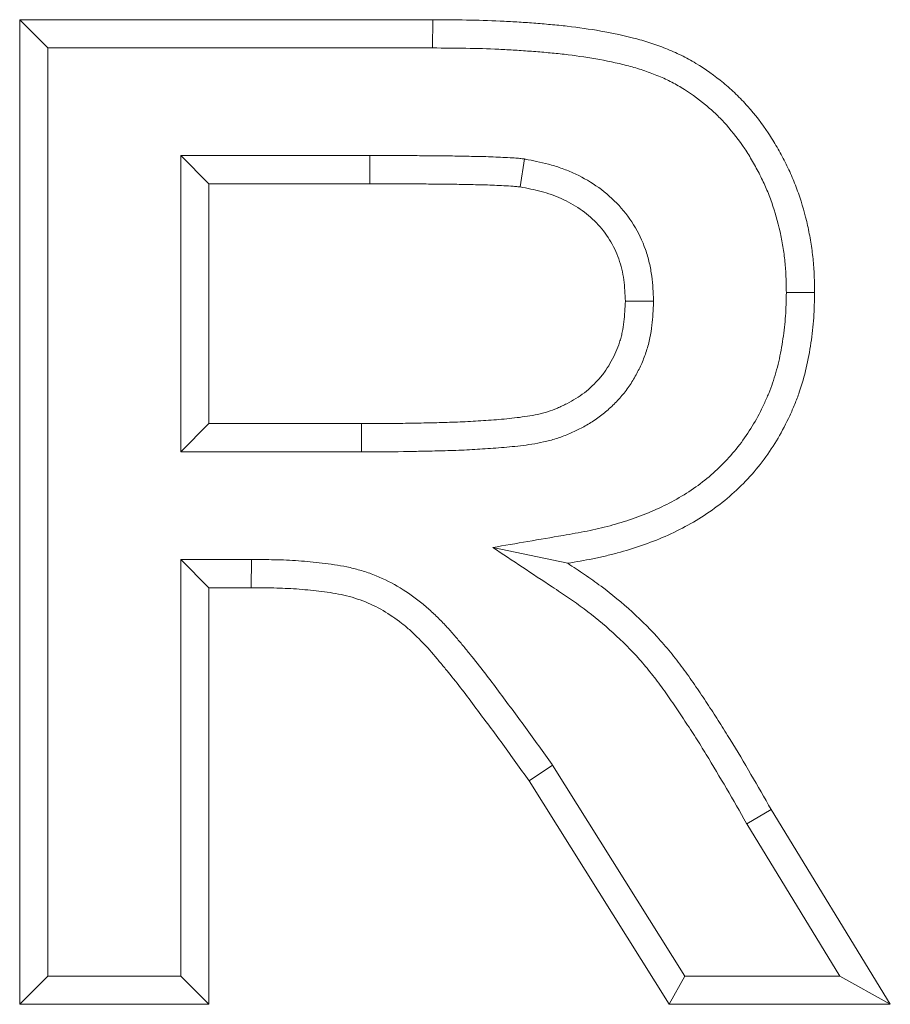
# Model space of a CAD drawing. Extents: x 68222 to 221573, y -8478 to 11930.
# Drawn here: x 94060 to 94084, y -2981 to -2953 of the extents above; entities that cross this region are included whole.
import ezdxf

# ---------------------------------------------------------------- set-up
doc = ezdxf.new("R2010")
doc.units = 0
doc.header["$LTSCALE"] = 20
doc.header["$MEASUREMENT"] = 0
doc.layers.get('0').update_dxf_attribs({"linetype": 'CONTINUOUS'})

msp = doc.modelspace()

# ---------------------------------------------------------------- linework, layer by layer
at = {"color": 0, "linetype": 'Continuous', "lineweight": 0}
for p, q in [((94059.717, -2981.222), (94059.717, -2953.222)), ((94059.717, -2953.222), (94071.468, -2953.222)), ((94060.521, -2954.026), (94059.717, -2953.222)), ((94071.465, -2954.026), (94071.468, -2953.222)), ((94060.521, -2954.026), (94071.465, -2954.026)), ((94060.521, -2980.418), (94060.521, -2954.026)), ((94064.298, -2957.085), (94064.298, -2965.513)), ((94069.677, -2957.085), (94064.298, -2957.085)), ((94064.298, -2957.085), (94065.102, -2957.888)), ((94069.677, -2957.085), (94069.678, -2957.888)), ((94074.079, -2957.183), (94073.958, -2957.978)), ((94065.102, -2957.888), (94065.102, -2964.709)), ((94069.678, -2957.888), (94065.102, -2957.888)), ((94081.528, -2960.976), (94082.332, -2960.979)), ((94077.752, -2961.225), (94076.948, -2961.226)), ((94064.298, -2965.513), (94065.102, -2964.709)), ((94065.102, -2964.709), (94069.437, -2964.709)), ((94069.437, -2965.513), (94069.437, -2964.709)), ((94064.298, -2965.513), (94069.437, -2965.513)), ((94073.176, -2968.231), (94075.31, -2968.68)), ((94064.298, -2968.572), (94064.298, -2980.418)), ((94066.309, -2968.572), (94064.298, -2968.572)), ((94064.298, -2968.572), (94065.102, -2969.376)), ((94066.309, -2968.572), (94066.307, -2969.376)), ((94066.307, -2969.376), (94065.102, -2969.376)), ((94065.102, -2969.376), (94065.102, -2981.222)), ((94074.878, -2974.418), (94074.21, -2974.867)), ((94078.638, -2980.418), (94074.878, -2974.418)), ((94078.193, -2981.222), (94074.21, -2974.867)), ((94080.4, -2976.088), (94081.093, -2975.68)), ((94081.093, -2975.68), (94084.486, -2981.222)), ((94080.4, -2976.088), (94083.051, -2980.418)), ((94060.521, -2980.418), (94059.717, -2981.222)), ((94064.298, -2980.418), (94060.521, -2980.418)), ((94064.298, -2980.418), (94065.102, -2981.222)), ((94078.638, -2980.418), (94078.193, -2981.222)), ((94083.051, -2980.418), (94078.638, -2980.418)), ((94083.051, -2980.418), (94084.486, -2981.222)), ((94065.102, -2981.222), (94059.717, -2981.222)), ((94084.486, -2981.222), (94078.193, -2981.222))]:
    msp.add_line(p, q, dxfattribs=at)
for points, knots in [([(94071.468, -2953.222), (94072.107, -2953.226), (94072.747, -2953.23), (94073.545, -2953.267), (94073.704, -2953.276), (94074.023, -2953.296), (94074.183, -2953.307), (94074.502, -2953.332), (94074.661, -2953.345), (94074.979, -2953.373), (94075.138, -2953.389), (94075.615, -2953.444), (94075.931, -2953.489), (94076.561, -2953.6), (94076.875, -2953.664), (94077.339, -2953.784), (94077.493, -2953.828), (94077.797, -2953.927), (94077.947, -2953.981), (94078.245, -2954.099), (94078.391, -2954.163), (94078.678, -2954.304), (94078.818, -2954.381), (94079.229, -2954.629), (94079.489, -2954.817), (94079.859, -2955.121), (94079.98, -2955.227), (94080.21, -2955.448), (94080.321, -2955.564), (94080.638, -2955.923), (94080.834, -2956.177), (94081.1, -2956.576), (94081.184, -2956.712), (94081.304, -2956.92), (94081.343, -2956.99), (94081.419, -2957.13), (94081.456, -2957.201), (94081.529, -2957.344), (94081.564, -2957.415), (94081.632, -2957.56), (94081.665, -2957.633), (94081.759, -2957.853), (94081.817, -2958.003), (94081.975, -2958.455), (94082.064, -2958.763), (94082.168, -2959.231), (94082.198, -2959.388), (94082.249, -2959.704), (94082.27, -2959.862), (94082.295, -2960.101), (94082.302, -2960.18), (94082.314, -2960.34), (94082.318, -2960.42), (94082.328, -2960.659), (94082.33, -2960.819), (94082.332, -2960.979)], [0, 0, 0, 0, 0.00191473, 0.00191473, 0.00239341, 0.00239341, 0.00287209, 0.00287209, 0.00335077, 0.00335077, 0.00382945, 0.00382945, 0.00478681, 0.00478681, 0.00574418, 0.00574418, 0.00622286, 0.00622286, 0.00670154, 0.00670154, 0.00718022, 0.00718022, 0.0076589, 0.0076589, 0.00861627, 0.00861627, 0.00909495, 0.00909495, 0.00957363, 0.00957363, 0.01053099, 0.01053099, 0.01100967, 0.01100967, 0.01124901, 0.01124901, 0.01148835, 0.01148835, 0.01172769, 0.01172769, 0.01196703, 0.01196703, 0.01244572, 0.01244572, 0.01340308, 0.01340308, 0.01388176, 0.01388176, 0.01436044, 0.01436044, 0.01459978, 0.01459978, 0.01483912, 0.01483912, 0.0153178, 0.0153178, 0.0153178, 0.0153178]), ([(94071.465, -2954.026), (94072.104, -2954.029), (94072.73, -2954.034), (94073.503, -2954.07), (94073.657, -2954.078), (94073.968, -2954.098), (94074.124, -2954.109), (94074.437, -2954.133), (94074.594, -2954.146), (94074.903, -2954.174), (94075.055, -2954.189), (94075.507, -2954.24), (94075.809, -2954.284), (94076.406, -2954.389), (94076.701, -2954.449), (94077.124, -2954.559), (94077.261, -2954.598), (94077.533, -2954.686), (94077.669, -2954.735), (94077.93, -2954.839), (94078.057, -2954.894), (94078.302, -2955.015), (94078.422, -2955.08), (94078.774, -2955.293), (94079.007, -2955.461), (94079.335, -2955.731), (94079.44, -2955.823), (94079.636, -2956.012), (94079.731, -2956.111), (94080.01, -2956.427), (94080.186, -2956.656), (94080.422, -2957.008), (94080.495, -2957.126), (94080.603, -2957.314), (94080.638, -2957.378), (94080.709, -2957.507), (94080.743, -2957.573), (94080.809, -2957.703), (94080.841, -2957.767), (94080.901, -2957.895), (94080.93, -2957.958), (94081.012, -2958.151), (94081.063, -2958.283), (94081.206, -2958.691), (94081.286, -2958.971), (94081.38, -2959.391), (94081.407, -2959.531), (94081.453, -2959.816), (94081.472, -2959.962), (94081.495, -2960.177), (94081.501, -2960.248), (94081.512, -2960.39), (94081.515, -2960.46), (94081.524, -2960.673), (94081.526, -2960.821), (94081.528, -2960.976)], [0, 0, 0, 0, 0.0017629, 0.0017629, 0.00220419, 0.00220419, 0.00264549, 0.00264549, 0.00308678, 0.00308678, 0.00352808, 0.00352808, 0.00441067, 0.00441067, 0.00529326, 0.00529326, 0.00573455, 0.00573455, 0.00617585, 0.00617585, 0.00661714, 0.00661714, 0.00705844, 0.00705844, 0.00794103, 0.00794103, 0.00838232, 0.00838232, 0.00882362, 0.00882362, 0.00970621, 0.00970621, 0.0101475, 0.0101475, 0.01036815, 0.01036815, 0.0105888, 0.0105888, 0.01080944, 0.01080944, 0.01103009, 0.01103009, 0.01147138, 0.01147138, 0.01235397, 0.01235397, 0.01279527, 0.01279527, 0.01323656, 0.01323656, 0.01345721, 0.01345721, 0.01367786, 0.01367786, 0.0141071, 0.0141071, 0.0141071, 0.0141071]), ([(94074.079, -2957.183), (94074.068, -2957.181), (94074.057, -2957.18), (94074.046, -2957.179), (94074.002, -2957.174), (94073.954, -2957.169), (94073.905, -2957.164), (94073.88, -2957.162), (94073.854, -2957.159), (94073.828, -2957.157), (94073.801, -2957.155), (94073.774, -2957.152), (94073.748, -2957.151), (94073.643, -2957.143), (94073.547, -2957.14), (94073.459, -2957.136), (94073.372, -2957.132), (94073.282, -2957.128), (94073.19, -2957.124), (94073.098, -2957.12), (94073.003, -2957.117), (94072.91, -2957.115), (94072.818, -2957.112), (94072.727, -2957.11), (94072.637, -2957.109), (94072.548, -2957.107), (94072.46, -2957.105), (94072.371, -2957.103), (94072.282, -2957.102), (94072.192, -2957.1), (94072.101, -2957.098), (94072.011, -2957.096), (94071.919, -2957.095), (94071.828, -2957.094), (94071.646, -2957.092), (94071.467, -2957.091), (94071.29, -2957.09), (94071.113, -2957.089), (94070.934, -2957.087), (94070.755, -2957.086), (94070.396, -2957.083), (94070.032, -2957.084), (94069.677, -2957.085)], [0, 0, 0, 0, 0.000033704, 0.000033704, 0.000033704, 0.000170257, 0.000170257, 0.000170257, 0.000238533, 0.000238533, 0.000238533, 0.00030681, 0.00030681, 0.00030681, 0.000579915, 0.000579915, 0.000579915, 0.000853021, 0.000853021, 0.000853021, 0.001126127, 0.001126127, 0.001126127, 0.001399233, 0.001399233, 0.001399233, 0.001672339, 0.001672339, 0.001672339, 0.001945444, 0.001945444, 0.001945444, 0.00221855, 0.00221855, 0.00221855, 0.002764762, 0.002764762, 0.002764762, 0.003310973, 0.003310973, 0.003310973, 0.004403397, 0.004403397, 0.004403397, 0.004403397]), ([(94077.752, -2961.225), (94077.752, -2961.214), (94077.751, -2961.202), (94077.742, -2960.987), (94077.733, -2960.76), (94077.682, -2960.386), (94077.659, -2960.259), (94077.6, -2960.009), (94077.564, -2959.884), (94077.434, -2959.513), (94077.32, -2959.276), (94077.044, -2958.831), (94076.882, -2958.626), (94076.522, -2958.253), (94076.323, -2958.086), (94075.901, -2957.798), (94075.681, -2957.678), (94075.342, -2957.526), (94075.227, -2957.48), (94074.995, -2957.399), (94074.876, -2957.362), (94074.528, -2957.269), (94074.311, -2957.228), (94074.1, -2957.187), (94074.09, -2957.185), (94074.079, -2957.183)], [0, 0, 0, 0, 0.000042613, 0.000042613, 0.000779543, 0.000779543, 0.001148008, 0.001148008, 0.001516473, 0.001516473, 0.002253403, 0.002253403, 0.002990333, 0.002990333, 0.003727263, 0.003727263, 0.004464193, 0.004464193, 0.004832658, 0.004832658, 0.005201123, 0.005201123, 0.005938053, 0.005938053, 0.005978001, 0.005978001, 0.005978001, 0.005978001]), ([(94073.958, -2957.978), (94073.914, -2957.973), (94073.869, -2957.968), (94073.803, -2957.962), (94073.781, -2957.96), (94073.736, -2957.956), (94073.714, -2957.954), (94073.603, -2957.946), (94073.514, -2957.943), (94073.335, -2957.935), (94073.246, -2957.931), (94073.068, -2957.923), (94072.979, -2957.92), (94072.8, -2957.916), (94072.711, -2957.914), (94072.533, -2957.911), (94072.444, -2957.909), (94072.265, -2957.905), (94072.176, -2957.903), (94071.998, -2957.9), (94071.909, -2957.899), (94071.641, -2957.896), (94071.463, -2957.895), (94071.106, -2957.893), (94070.927, -2957.891), (94070.392, -2957.887), (94070.035, -2957.888), (94069.678, -2957.888)], [0, 0, 0, 0, 0.000133774, 0.000133774, 0.00020066, 0.00020066, 0.000267547, 0.000267547, 0.000535094, 0.000535094, 0.000802642, 0.000802642, 0.001070189, 0.001070189, 0.001337736, 0.001337736, 0.001605283, 0.001605283, 0.001872831, 0.001872831, 0.002140378, 0.002140378, 0.002675472, 0.002675472, 0.003210567, 0.003210567, 0.004280756, 0.004280756, 0.004280756, 0.004280756]), ([(94076.948, -2961.226), (94076.939, -2961.023), (94076.93, -2960.82), (94076.889, -2960.518), (94076.871, -2960.418), (94076.824, -2960.22), (94076.795, -2960.122), (94076.695, -2959.835), (94076.606, -2959.65), (94076.392, -2959.305), (94076.266, -2959.144), (94075.983, -2958.852), (94075.827, -2958.721), (94075.491, -2958.492), (94075.312, -2958.394), (94075.034, -2958.269), (94074.939, -2958.231), (94074.748, -2958.164), (94074.651, -2958.134), (94074.357, -2958.055), (94074.158, -2958.017), (94073.958, -2957.978)], [0, 0, 0, 0, 0.000601248, 0.000601248, 0.000901871, 0.000901871, 0.001202495, 0.001202495, 0.001803743, 0.001803743, 0.00240499, 0.00240499, 0.003006238, 0.003006238, 0.003607485, 0.003607485, 0.003908109, 0.003908109, 0.004208733, 0.004208733, 0.004809981, 0.004809981, 0.004809981, 0.004809981]), ([(94081.528, -2960.976), (94081.524, -2961.212), (94081.519, -2961.435), (94081.498, -2961.754), (94081.488, -2961.86), (94081.464, -2962.077), (94081.449, -2962.186), (94081.4, -2962.515), (94081.36, -2962.732), (94081.262, -2963.153), (94081.205, -2963.358), (94081.103, -2963.652), (94081.066, -2963.75), (94080.985, -2963.947), (94080.941, -2964.047), (94080.803, -2964.344), (94080.705, -2964.534), (94080.491, -2964.898), (94080.374, -2965.074), (94080.122, -2965.413), (94079.986, -2965.576), (94079.699, -2965.886), (94079.548, -2966.031), (94079.229, -2966.305), (94079.06, -2966.435), (94078.535, -2966.797), (94078.158, -2967.003), (94077.56, -2967.264), (94077.356, -2967.343), (94076.939, -2967.488), (94076.726, -2967.553), (94076.404, -2967.64), (94076.296, -2967.667), (94076.079, -2967.718), (94075.971, -2967.741), (94075.64, -2967.808), (94075.411, -2967.847), (94074.508, -2968.002), (94073.842, -2968.116), (94073.176, -2968.231)], [0, 0, 0, 0, 0.00064463, 0.00064463, 0.00097291, 0.00097291, 0.00130119, 0.00130119, 0.00195775, 0.00195775, 0.00261431, 0.00261431, 0.00294259, 0.00294259, 0.00327087, 0.00327087, 0.00392743, 0.00392743, 0.00458399, 0.00458399, 0.00524055, 0.00524055, 0.00589711, 0.00589711, 0.00655367, 0.00655367, 0.00786679, 0.00786679, 0.00852335, 0.00852335, 0.00917991, 0.00917991, 0.00950819, 0.00950819, 0.00983647, 0.00983647, 0.01049303, 0.01049303, 0.01233942, 0.01233942, 0.01233942, 0.01233942]), ([(94082.332, -2960.979), (94082.328, -2961.219), (94082.323, -2961.46), (94082.299, -2961.819), (94082.288, -2961.939), (94082.262, -2962.178), (94082.246, -2962.297), (94082.192, -2962.653), (94082.148, -2962.89), (94082.04, -2963.358), (94081.975, -2963.59), (94081.857, -2963.93), (94081.815, -2964.043), (94081.723, -2964.265), (94081.675, -2964.375), (94081.523, -2964.702), (94081.413, -2964.916), (94081.169, -2965.33), (94081.036, -2965.531), (94080.749, -2965.916), (94080.595, -2966.101), (94080.268, -2966.454), (94080.095, -2966.621), (94079.73, -2966.934), (94079.539, -2967.081), (94078.946, -2967.49), (94078.522, -2967.721), (94077.861, -2968.01), (94077.637, -2968.097), (94077.183, -2968.254), (94076.953, -2968.324), (94076.605, -2968.418), (94076.488, -2968.447), (94076.254, -2968.502), (94076.137, -2968.528), (94075.784, -2968.599), (94075.547, -2968.639), (94075.31, -2968.68)], [0, 0, 0, 0, 0.00071572, 0.00071572, 0.00107358, 0.00107358, 0.00143144, 0.00143144, 0.00214716, 0.00214716, 0.00286288, 0.00286288, 0.00322074, 0.00322074, 0.0035786, 0.0035786, 0.00429432, 0.00429432, 0.00501004, 0.00501004, 0.00572576, 0.00572576, 0.00644148, 0.00644148, 0.0071572, 0.0071572, 0.00858864, 0.00858864, 0.00930436, 0.00930436, 0.01002008, 0.01002008, 0.01037794, 0.01037794, 0.0107358, 0.0107358, 0.01145152, 0.01145152, 0.01145152, 0.01145152]), ([(94069.437, -2965.513), (94069.836, -2965.512), (94070.234, -2965.511), (94070.633, -2965.504), (94070.683, -2965.504), (94070.733, -2965.503), (94070.783, -2965.502), (94070.931, -2965.499), (94071.08, -2965.496), (94071.228, -2965.493), (94071.426, -2965.489), (94071.625, -2965.485), (94071.824, -2965.479), (94072.028, -2965.474), (94072.232, -2965.466), (94072.435, -2965.456), (94072.536, -2965.45), (94072.636, -2965.445), (94072.737, -2965.439), (94072.837, -2965.432), (94072.937, -2965.426), (94073.037, -2965.419), (94073.241, -2965.406), (94073.446, -2965.391), (94073.65, -2965.371), (94073.755, -2965.361), (94073.86, -2965.35), (94073.964, -2965.337), (94074.071, -2965.324), (94074.178, -2965.31), (94074.284, -2965.293), (94074.398, -2965.275), (94074.51, -2965.255), (94074.622, -2965.23), (94074.681, -2965.217), (94074.739, -2965.203), (94074.798, -2965.188), (94074.858, -2965.173), (94074.918, -2965.155), (94074.978, -2965.136), (94075.098, -2965.099), (94075.212, -2965.056), (94075.325, -2965.008), (94075.38, -2964.985), (94075.434, -2964.961), (94075.488, -2964.936), (94075.541, -2964.912), (94075.593, -2964.886), (94075.646, -2964.86), (94075.754, -2964.805), (94075.862, -2964.745), (94075.965, -2964.681), (94076.074, -2964.613), (94076.179, -2964.54), (94076.278, -2964.462), (94076.376, -2964.385), (94076.47, -2964.304), (94076.561, -2964.218), (94076.65, -2964.133), (94076.736, -2964.044), (94076.818, -2963.949), (94076.86, -2963.901), (94076.901, -2963.851), (94076.94, -2963.801), (94076.981, -2963.75), (94077.019, -2963.697), (94077.056, -2963.643), (94077.128, -2963.539), (94077.193, -2963.431), (94077.253, -2963.32), (94077.311, -2963.214), (94077.365, -2963.106), (94077.414, -2962.994), (94077.464, -2962.879), (94077.51, -2962.761), (94077.549, -2962.642), (94077.568, -2962.58), (94077.587, -2962.519), (94077.603, -2962.457), (94077.619, -2962.395), (94077.633, -2962.334), (94077.646, -2962.272), (94077.671, -2962.153), (94077.69, -2962.033), (94077.705, -2961.912), (94077.731, -2961.696), (94077.741, -2961.476), (94077.751, -2961.261), (94077.751, -2961.249), (94077.752, -2961.237), (94077.752, -2961.225)], [0, 0, 0, 0, 0.00119529, 0.00119529, 0.00119529, 0.00134564, 0.00134564, 0.00134564, 0.0017911, 0.0017911, 0.0017911, 0.00238827, 0.00238827, 0.00238827, 0.00299802, 0.00299802, 0.00299802, 0.00330139, 0.00330139, 0.00330139, 0.00360229, 0.00360229, 0.00360229, 0.00421683, 0.00421683, 0.00421683, 0.00453251, 0.00453251, 0.00453251, 0.00485639, 0.00485639, 0.00485639, 0.0052007, 0.0052007, 0.0052007, 0.00538308, 0.00538308, 0.00538308, 0.00557104, 0.00557104, 0.00557104, 0.00594493, 0.00594493, 0.00594493, 0.00612399, 0.00612399, 0.00612399, 0.00630128, 0.00630128, 0.00630128, 0.00666582, 0.00666582, 0.00666582, 0.00705174, 0.00705174, 0.00705174, 0.00743055, 0.00743055, 0.00743055, 0.00780405, 0.00780405, 0.00780405, 0.00799579, 0.00799579, 0.00799579, 0.00819197, 0.00819197, 0.00819197, 0.00857453, 0.00857453, 0.00857453, 0.00894288, 0.00894288, 0.00894288, 0.00931986, 0.00931986, 0.00931986, 0.0095141, 0.0095141, 0.0095141, 0.0097057, 0.0097057, 0.0097057, 0.01007492, 0.01007492, 0.01007492, 0.01072967, 0.01072967, 0.01072967, 0.01076515, 0.01076515, 0.01076515, 0.01076515]), ([(94069.437, -2964.709), (94069.831, -2964.708), (94070.226, -2964.707), (94070.817, -2964.698), (94071.014, -2964.694), (94071.408, -2964.685), (94071.605, -2964.681), (94071.999, -2964.671), (94072.196, -2964.663), (94072.491, -2964.648), (94072.59, -2964.642), (94072.787, -2964.63), (94072.885, -2964.624), (94073.18, -2964.604), (94073.377, -2964.59), (94073.671, -2964.561), (94073.769, -2964.551), (94073.965, -2964.527), (94074.062, -2964.514), (94074.257, -2964.483), (94074.354, -2964.466), (94074.499, -2964.434), (94074.547, -2964.423), (94074.642, -2964.398), (94074.689, -2964.384), (94074.83, -2964.34), (94074.923, -2964.305), (94075.059, -2964.248), (94075.104, -2964.228), (94075.194, -2964.186), (94075.238, -2964.165), (94075.371, -2964.098), (94075.457, -2964.05), (94075.624, -2963.946), (94075.705, -2963.89), (94075.861, -2963.768), (94075.935, -2963.703), (94076.078, -2963.567), (94076.147, -2963.496), (94076.244, -2963.384), (94076.276, -2963.346), (94076.336, -2963.269), (94076.365, -2963.229), (94076.449, -2963.107), (94076.5, -2963.022), (94076.595, -2962.849), (94076.638, -2962.76), (94076.718, -2962.58), (94076.753, -2962.487), (94076.799, -2962.347), (94076.813, -2962.3), (94076.838, -2962.204), (94076.849, -2962.156), (94076.88, -2962.011), (94076.895, -2961.914), (94076.931, -2961.62), (94076.939, -2961.423), (94076.948, -2961.226)], [0, 0, 0, 0, 0.001186226, 0.001186226, 0.001779339, 0.001779339, 0.002372452, 0.002372452, 0.002965565, 0.002965565, 0.003262121, 0.003262121, 0.003558678, 0.003558678, 0.004151791, 0.004151791, 0.004448347, 0.004448347, 0.004744904, 0.004744904, 0.00504146, 0.00504146, 0.005189739, 0.005189739, 0.005338017, 0.005338017, 0.005634573, 0.005634573, 0.005782852, 0.005782852, 0.00593113, 0.00593113, 0.006227686, 0.006227686, 0.006524243, 0.006524243, 0.006820799, 0.006820799, 0.007117356, 0.007117356, 0.007265634, 0.007265634, 0.007413912, 0.007413912, 0.007710469, 0.007710469, 0.008007025, 0.008007025, 0.008303582, 0.008303582, 0.00845186, 0.00845186, 0.008600138, 0.008600138, 0.008896695, 0.008896695, 0.009489808, 0.009489808, 0.009489808, 0.009489808]), ([(94073.176, -2968.231), (94073.739, -2968.604), (94074.303, -2968.977), (94075.026, -2969.456), (94075.182, -2969.56), (94075.486, -2969.767), (94075.632, -2969.87), (94076.061, -2970.19), (94076.337, -2970.418), (94076.864, -2970.898), (94077.115, -2971.151), (94077.467, -2971.546), (94077.58, -2971.681), (94077.801, -2971.96), (94077.91, -2972.104), (94078.125, -2972.399), (94078.23, -2972.549), (94078.438, -2972.853), (94078.54, -2973.008), (94078.746, -2973.323), (94078.85, -2973.483), (94079.052, -2973.799), (94079.15, -2973.956), (94079.443, -2974.434), (94079.637, -2974.762), (94080.018, -2975.414), (94080.204, -2975.742), (94080.396, -2976.08), (94080.398, -2976.084), (94080.4, -2976.088)], [0, 0, 0, 0, 0.00196503, 0.00196503, 0.00252209, 0.00252209, 0.00307915, 0.00307915, 0.00419328, 0.00419328, 0.0053074, 0.0053074, 0.00586446, 0.00586446, 0.00642152, 0.00642152, 0.00697858, 0.00697858, 0.00753565, 0.00753565, 0.00809271, 0.00809271, 0.00864977, 0.00864977, 0.00976389, 0.00976389, 0.01087801, 0.01087801, 0.01089121, 0.01089121, 0.01089121, 0.01089121]), ([(94074.878, -2974.418), (94074.873, -2974.411), (94074.868, -2974.405), (94074.614, -2974.05), (94074.363, -2973.701), (94073.981, -2973.178), (94073.853, -2973.004), (94073.595, -2972.657), (94073.467, -2972.486), (94073.212, -2972.145), (94073.083, -2971.97), (94072.811, -2971.616), (94072.672, -2971.442), (94072.463, -2971.186), (94072.394, -2971.102), (94072.255, -2970.935), (94072.187, -2970.854), (94072.078, -2970.725), (94072.041, -2970.681), (94071.963, -2970.592), (94071.923, -2970.547), (94071.8, -2970.413), (94071.717, -2970.327), (94071.548, -2970.16), (94071.46, -2970.077), (94071.278, -2969.913), (94071.182, -2969.833), (94070.886, -2969.601), (94070.68, -2969.46), (94070.241, -2969.205), (94070.008, -2969.092), (94069.644, -2968.953), (94069.52, -2968.911), (94069.272, -2968.84), (94069.15, -2968.81), (94068.786, -2968.734), (94068.55, -2968.7), (94068.209, -2968.659), (94068.097, -2968.648), (94067.873, -2968.627), (94067.76, -2968.617), (94067.42, -2968.593), (94067.191, -2968.584), (94066.744, -2968.574), (94066.525, -2968.573), (94066.31, -2968.572), (94066.31, -2968.572), (94066.309, -2968.572)], [0, 0, 0, 0, 0.00002734, 0.00002734, 0.00140554, 0.00140554, 0.00209463, 0.00209463, 0.00278373, 0.00278373, 0.00347283, 0.00347283, 0.00416192, 0.00416192, 0.00450647, 0.00450647, 0.00485102, 0.00485102, 0.0050233, 0.0050233, 0.00519557, 0.00519557, 0.00554012, 0.00554012, 0.00588467, 0.00588467, 0.00622922, 0.00622922, 0.00691831, 0.00691831, 0.00760741, 0.00760741, 0.00795196, 0.00795196, 0.00829651, 0.00829651, 0.00898561, 0.00898561, 0.00933015, 0.00933015, 0.0096747, 0.0096747, 0.0103638, 0.0103638, 0.0110529, 0.0110529, 0.01105478, 0.01105478, 0.01105478, 0.01105478]), ([(94075.31, -2968.68), (94075.47, -2968.786), (94075.629, -2968.892), (94075.946, -2969.108), (94076.102, -2969.218), (94076.563, -2969.562), (94076.859, -2969.806), (94077.425, -2970.322), (94077.696, -2970.594), (94078.078, -2971.024), (94078.201, -2971.17), (94078.439, -2971.47), (94078.554, -2971.623), (94078.78, -2971.933), (94078.89, -2972.09), (94079.106, -2972.406), (94079.212, -2972.566), (94079.421, -2972.887), (94079.525, -2973.047), (94079.731, -2973.37), (94079.833, -2973.532), (94080.133, -2974.022), (94080.329, -2974.352), (94080.715, -2975.014), (94080.904, -2975.347), (94081.093, -2975.68)], [0, 0, 0, 0, 0.000569916, 0.000569916, 0.001139832, 0.001139832, 0.002279664, 0.002279664, 0.003419496, 0.003419496, 0.003989412, 0.003989412, 0.004559328, 0.004559328, 0.005129244, 0.005129244, 0.00569916, 0.00569916, 0.006269076, 0.006269076, 0.006838992, 0.006838992, 0.007978825, 0.007978825, 0.009118657, 0.009118657, 0.009118657, 0.009118657]), ([(94074.21, -2974.867), (94073.961, -2974.519), (94073.711, -2974.172), (94073.459, -2973.826), (94073.333, -2973.654), (94073.206, -2973.481), (94073.079, -2973.31), (94072.951, -2973.138), (94072.823, -2972.967), (94072.695, -2972.796), (94072.567, -2972.624), (94072.44, -2972.452), (94072.31, -2972.283), (94072.179, -2972.113), (94072.046, -2971.946), (94071.911, -2971.78), (94071.843, -2971.697), (94071.775, -2971.615), (94071.706, -2971.533), (94071.638, -2971.451), (94071.569, -2971.368), (94071.5, -2971.287), (94071.466, -2971.246), (94071.431, -2971.205), (94071.396, -2971.165), (94071.361, -2971.125), (94071.325, -2971.085), (94071.289, -2971.045), (94071.217, -2970.967), (94071.143, -2970.89), (94071.067, -2970.814), (94070.991, -2970.739), (94070.913, -2970.665), (94070.833, -2970.594), (94070.754, -2970.523), (94070.672, -2970.454), (94070.588, -2970.388), (94070.419, -2970.256), (94070.242, -2970.135), (94070.057, -2970.027), (94069.872, -2969.92), (94069.679, -2969.826), (94069.479, -2969.75), (94069.379, -2969.712), (94069.277, -2969.678), (94069.174, -2969.648), (94069.071, -2969.619), (94068.967, -2969.593), (94068.863, -2969.571), (94068.653, -2969.527), (94068.441, -2969.496), (94068.229, -2969.471), (94068.123, -2969.459), (94068.016, -2969.448), (94067.91, -2969.438), (94067.803, -2969.428), (94067.697, -2969.419), (94067.59, -2969.411), (94067.377, -2969.396), (94067.163, -2969.387), (94066.949, -2969.382), (94066.735, -2969.377), (94066.521, -2969.376), (94066.307, -2969.376)], [0.00000001, 0.00000001, 0.00000001, 0.00000001, 0.00128381, 0.00128381, 0.00128381, 0.00192571, 0.00192571, 0.00192571, 0.00256761, 0.00256761, 0.00256761, 0.00320952, 0.00320952, 0.00320952, 0.00385142, 0.00385142, 0.00385142, 0.00417237, 0.00417237, 0.00417237, 0.00449333, 0.00449333, 0.00449333, 0.0046538, 0.0046538, 0.0046538, 0.00481428, 0.00481428, 0.00481428, 0.00513523, 0.00513523, 0.00513523, 0.00545618, 0.00545618, 0.00545618, 0.00577713, 0.00577713, 0.00577713, 0.00641904, 0.00641904, 0.00641904, 0.00706094, 0.00706094, 0.00706094, 0.00738189, 0.00738189, 0.00738189, 0.00770284, 0.00770284, 0.00770284, 0.00834475, 0.00834475, 0.00834475, 0.0086657, 0.0086657, 0.0086657, 0.00898665, 0.00898665, 0.00898665, 0.00962855, 0.00962855, 0.00962855, 0.01027046, 0.01027046, 0.01027046, 0.01027046])]:
    msp.add_open_spline(points, degree=3, knots=knots, dxfattribs=at)

doc.saveas('drawing.dxf')
